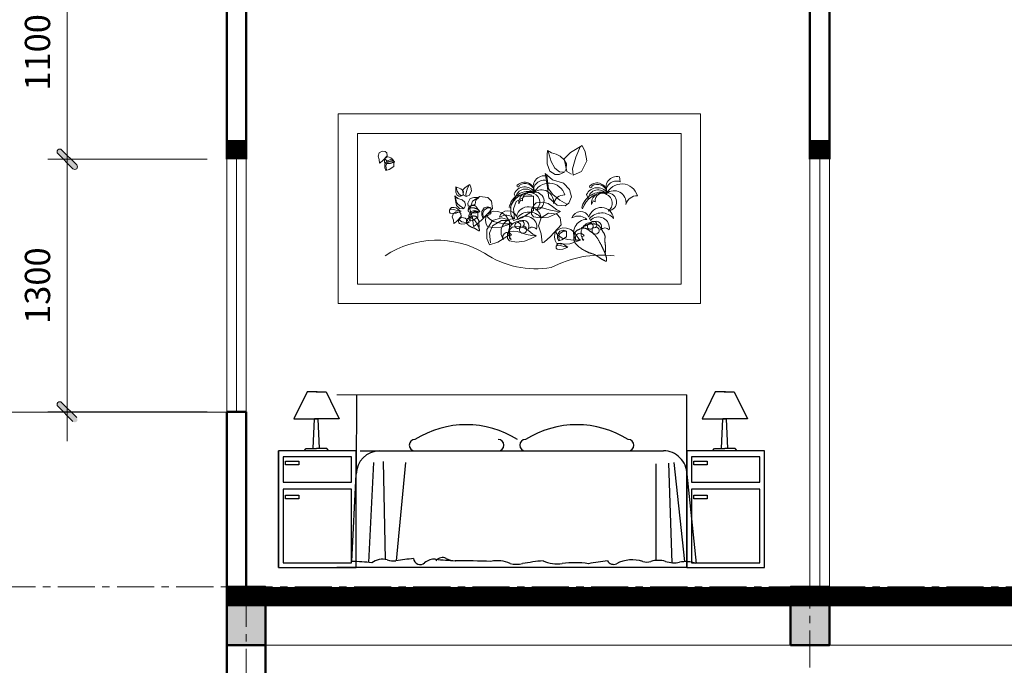
# Model space of a CAD drawing. Units: millimetres. Extents: x 17294 to 160392, y -29942 to 106519.
# Drawn here: x 52256 to 57321, y 68806 to 72127 of the extents above; entities that cross this region are included whole.
import ezdxf

# ---------------------------------------------------------------- set-up
doc = ezdxf.new("R2010")
doc.units = ezdxf.units.MM
doc.header["$MEASUREMENT"] = 0
doc.header["$PDMODE"] = 3
doc.linetypes.add('CENTERX2', pattern=[101.6, 63.5, -12.7, 12.7, -12.7])
doc.layers.get('DEFPOINTS').update_dxf_attribs({"lineweight": 9})
for name, color, linetype, lineweight in [('2', 55, 'Continuous', 20), ('kt', 147, 'Continuous', 13), ('net 0.2', 7, 'Continuous', 20), ('netmanh', 9, 'Continuous', 5), ('TRUC', 145, 'CENTERX2', 9), ('vatdung', 9, 'Continuous', 13), ('WALL', 1, 'Continuous', 50)]:
    doc.layers.add(name, color=color, linetype=linetype, lineweight=lineweight)
doc.layers.add('DUNG CU', color=127, linetype='Continuous')
doc.styles.add('VNI-HELVE-CONDENSE', font='txt')
doc.dimstyles.new('KT1-100', dxfattribs={"dimtxt": 130, "dimasz": 100, "dimexe": 100, "dimexo": 100, "dimgap": 70, "dimtad": 1, "dimdec": 0, "dimzin": 0, "dimdsep": 46, "dimtxsty": 'VNI-HELVE-CONDENSE', "dimblk": 'DIM', "dimcen": 100, "dimclrd": 256, "dimclre": 256, "dimclrt": 4, "dimadec": 0, "dimazin": 0, "dimtfac": 1, "dimtdec": 0, "dimtix": 1, "dimtmove": 2, "dimatfit": 3, "dimldrblk": 'DOT', "dimfxl": 0, "dimtzin": 0, "dimlwd": -1, "dimlwe": -1, "dimarcsym": 0})

# ---------------------------------------------------------------- blocks, each defined once
blk = doc.blocks.new('A$C54D85522')
at = {"layer": 'vatdung'}
for p, q in [((49551, 60276), (48802, 65334)), ((16779, 42854), (15094, 46975)), ((20150, 36671), (21836, 40418)), ((21836, 40418), (23896, 39669)), ((0, 23076), (2472, 24175)), ((19040, 20512), (18216, 22344))]:
    blk.add_line(p, q, dxfattribs=at)
for centre, radius, start, end in [((46289, 54134), 11479, 77.353277, 207.896068), ((45750, 50271), 10703, 69.197029, 196.260328), ((26109, 42105), 12044, 33.565952, 156.146547), ((26900, 41796), 10176, 32.574516, 174.031747), ((19275, 55151), 1150, 134.800154, 22.571481), ((25773, 48608), 10372, 0.861137, 134.800154), ((26322, 47736), 9876, 5.969404, 127.298138), ((51168, 41122), 16855, 16.120436, 158.592485), ((43303, 38642), 12398, 352.24695, 129.151863), ((30428, 28751), 20813, 74.059177, 168.431374), ((33812, 25098), 23966, 86.872705, 162.354798), ((30418, 38207), 10382, 60.850856, 188.504283), ((31460, 40769), 7644, 58.316287, 188.275725), ((31577, 38092), 9975, 306.896298, 66.996777), ((36582, 39418), 9356, 276.040137, 92.68014), ((67021, 33991), 11816, 88.358881, 165.401723), ((30037, 20815), 12905, 7.212212, 166.586178), ((8873, 20309), 9295, 22.12195, 162.676719), ((15360, 7872), 13648, 90.692346, 215.224001), ((6678, 12519), 12392, 46.57911, 109.84273), ((30566, 12179), 15995, 39.883569, 140.542593), ((27203, 12649), 11334, 349.697913, 136.073405), ((20462, 7448), 11075, 98.334166, 222.263607), ((18914, 14390), 3012, 87.602187, 69.769831), ((18999, 17435), 981, 347.063231, 98.334166), ((22198, 16028), 3443, 260.047898, 156.535571), ((24328, 10130), 3703, 137.392806, 86.841312), ((24819, 13916), 5648, 325.612755, 124.36563), ((33870, 6658), 5986, 41.480629, 137.179076), ((8204, 2475), 4698, 25.365287, 211.784614), ((12658, 2231), 2265, 95.280328, 260.046786)]:
    blk.add_arc(centre, radius, start, end, dxfattribs=at)
blk = doc.blocks.new('A$C0AD76C7F')
at = {"layer": 'netmanh'}
for points in [[(0, 975), (1864.2, 975), (1864.2, 0), (0, 0)], [(100, 875), (1764.2, 875), (1764.2, 100), (100, 100)], [(242.1, 781.7), (225.4, 783.6), (210.5, 774.3), (205, 757.6), (210.5, 740.9), (212.4, 722.3), (216.1, 724.1), (229.1, 735.3), (251.4, 759.4), (249.6, 774.3)], [(1186.1, 516), (1200, 548.5), (1190.7, 585.7), (1158.2, 618.2), (1102.4, 636.8), (1065.3, 669.3), (1074.6, 608.9), (1083.9, 543.9), (1125.7, 506.7), (1167.5, 502.1)], [(649, 492.6), (654.5, 505.6), (650.8, 520.5), (637.8, 533.5), (615.5, 540.9), (600.6, 553.9), (604.3, 529.8), (608.1, 503.8), (624.8, 488.9), (641.5, 487)], [(669.4, 500.1), (667.5, 516.8), (678.7, 540.9), (697.3, 544.7), (723.3, 544.7), (708.4, 531.6), (704.7, 511.2), (693.6, 503.8)], [(769.8, 545.2), (728, 549.9), (690.8, 526.6), (676.9, 484.8), (690.8, 443), (695.5, 396.6), (704.8, 401.2), (737.3, 429.1), (793.1, 489.5), (788.4, 526.6)], [(624.1, 470.2), (607.4, 472.1), (592.5, 462.8), (586.9, 446), (592.5, 429.3), (594.3, 410.7), (598.1, 412.6), (611.1, 423.7), (633.4, 447.9), (631.5, 462.8)], [(1123.9, 460), (1082.1, 464.6), (1044.9, 441.4), (1031, 399.6), (1044.9, 357.8), (1049.6, 311.3), (1058.9, 316), (1091.4, 343.8), (1147.2, 404.2), (1142.5, 441.4)]]:
    blk.add_lwpolyline(points, close=True, dxfattribs=at)
for points in [[(1200, 664.7), (1176.8, 678.6), (1162.9, 743.6), (1195.4, 776.2), (1255.8, 813.3), (1269.8, 780.8), (1279.1, 734.3), (1251.2, 678.6), (1209.3, 660), (1204.7, 692.5), (1223.3, 752.9), (1246.5, 808.7)], [(1165.5, 679.1), (1172.4, 692.9), (1175.2, 719.2), (1162.7, 739.9), (1141.9, 757.9), (1121.2, 767.6), (1097.6, 775.9), (1076.9, 787), (1075.5, 764.9), (1075.5, 717.8), (1089.3, 680.4), (1115.6, 663.8), (1136.4, 663.8), (1164.1, 674.9), (1137.8, 677.7), (1114.2, 697), (1094.9, 730.3), (1085.2, 764.9), (1079.6, 785.6)], [(242.6, 747.7), (247.1, 751), (254.3, 753.8), (262.6, 752.7), (271.4, 749.9), (279.7, 743.2), (283.1, 737.7), (287.5, 731.1), (291.4, 728.3), (283.1, 725.5), (269.2, 720.5), (252, 720), (241.5, 722.2), (238.8, 727.2), (237.6, 734.4), (238.2, 741), (240.4, 747.7), (241.5, 742.1), (246.5, 737.2), (253.7, 732.2), (264.8, 729.4), (277.5, 727.7), (290.3, 727.7)], [(283.1, 736.6), (270.1, 740.3), (251.5, 734.7), (240.3, 716.1), (240.3, 697.5), (245.9, 684.5), (262.6, 690.1), (286.8, 705), (286.8, 718), (286.8, 734.7), (270.1, 734.7), (251.5, 723.5), (245.9, 708.7), (247.7, 688.2)], [(1065.3, 669.3), (1075.5, 643.1), (1082.4, 590.5), (1104.6, 561.4), (1140.5, 531), (1176.5, 510.2)], [(654.5, 552.1), (645.2, 557.7), (639.7, 583.7), (652.7, 596.7), (676.8, 611.5), (682.4, 598.5), (686.1, 580), (675, 557.7), (658.3, 550.2), (656.4, 563.2), (663.8, 587.4), (673.1, 609.7)], [(640.7, 557.8), (643.5, 563.4), (644.6, 573.9), (639.6, 582.2), (631.3, 589.4), (623, 593.3), (613.6, 596.6), (605.3, 601), (604.7, 592.2), (604.7, 573.3), (610.2, 558.4), (620.8, 551.8), (629.1, 551.8), (640.2, 556.2), (629.6, 557.3), (620.2, 565), (612.5, 578.3), (608.6, 592.2), (606.4, 600.5)], [(995.3, 556.9), (962.8, 566.2), (916.3, 552.2), (888.4, 505.8), (888.4, 459.3), (902.4, 426.8), (944.2, 440.8), (1004.6, 477.9), (1004.6, 510.4), (1004.6, 552.2), (962.8, 552.2), (916.3, 524.4), (902.4, 487.2), (907, 436.1)], [(600.6, 553.9), (604.7, 543.4), (607.5, 522.4), (616.3, 510.8), (630.7, 498.6), (645.1, 490.3)], [(999.5, 494.6), (1007.8, 507.1), (1018.9, 518.2), (1034.1, 519.5), (1053.5, 520.9), (1079.8, 514), (1103.3, 498.8), (1124.1, 482.2), (1143.5, 472.5), (1113, 457.3), (1081.2, 444.8), (1039.7, 440.7), (1005, 446.2), (994, 458.7), (994, 485), (1005, 493.3), (1027.2, 496), (1043.8, 494.6), (1061.8, 489.1), (1092.3, 479.4), (1120, 475.3), (1143.5, 472.5)], [(574.3, 484.1), (577.6, 489.1), (582.1, 493.5), (588.2, 494), (595.9, 494.6), (606.4, 491.8), (615.9, 485.7), (624.2, 479.1), (631.9, 475.2), (619.7, 469.1), (607, 464.1), (590.4, 462.5), (576.5, 464.7), (572.1, 469.7), (572.1, 480.2), (576.5, 483.5), (585.4, 484.6), (592, 484.1), (599.2, 481.9), (611.4, 478), (622.5, 476.3), (631.9, 475.2)], [(669.3, 487.7), (669.9, 489.3), (670.5, 490.6), (671.1, 491.8), (671.6, 492.8), (672.2, 493.7), (672.7, 494.6), (673.3, 495.3), (673.9, 496.1), (674.5, 496.8), (675.2, 497.5), (675.8, 498.1), (676.5, 498.8), (677.1, 499.4), (677.8, 499.9), (678.4, 500.4), (679.1, 500.9), (679.7, 501.2), (680.3, 501.5), (680.8, 501.8), (681.4, 502.1), (682, 502.3), (682.6, 502.5), (683.1, 502.7), (683.8, 502.9), (684.4, 503.2), (685.1, 503.5), (685.8, 503.7), (686.5, 504), (687.2, 504.3), (688, 504.6), (688.7, 504.8), (689.5, 505), (690.3, 505.2), (691.1, 505.3), (691.8, 505.4), (692.6, 505.5), (693.4, 505.5), (694.2, 505.5), (694.9, 505.4), (695.7, 505.3), (696.4, 505.2), (697.1, 505), (697.8, 504.8), (698.6, 504.6), (699.3, 504.4), (700, 504.2), (700.7, 503.9), (701.5, 503.6), (702.3, 503.3), (703, 503.1), (703.8, 502.8), (704.6, 502.4), (705.4, 502.1), (706.1, 501.7), (706.9, 501.3), (707.6, 500.8), (708.2, 500.3), (708.9, 499.8), (709.5, 499.2), (710.1, 498.5), (710.6, 497.8), (711.2, 497.1), (711.7, 496.2), (712.3, 495.4), (712.8, 494.5), (713.3, 493.5), (713.9, 492.5), (714.4, 491.6), (714.9, 490.6), (715.4, 489.8), (715.9, 489), (716.4, 488.3), (716.8, 487.7), (717.3, 487.2), (717.7, 486.8), (718.2, 486.5), (718.6, 486.1), (719, 485.8), (719.4, 485.5), (719.8, 485.2), (720.2, 484.7), (720.6, 484.3), (721, 483.8), (721.4, 483.2), (721.8, 482.6), (722.2, 481.9), (722.6, 481.2), (722.9, 480.5), (723.3, 479.7), (723.6, 478.9), (724, 478.1), (724.3, 477.4), (724.7, 476.6), (725.1, 475.9), (725.5, 475.2), (726, 474.6), (726.5, 474.1), (727.1, 473.6), (727.6, 473.2), (728.1, 472.9), (728.5, 472.6), (728.8, 472.4), (729, 472.2), (729.1, 472), (728.9, 471.9), (728.6, 471.8), (728.2, 471.7), (727.7, 471.6), (727, 471.6), (726.4, 471.5), (725.7, 471.3), (725, 471.2), (724.3, 471.1), (723.7, 470.9), (723.1, 470.7), (722.4, 470.4), (721.8, 470.2), (721.2, 470), (720.5, 469.8), (719.8, 469.5), (719.1, 469.3), (718.4, 469.1), (717.6, 468.9), (716.8, 468.8), (716, 468.6), (715.1, 468.4), (714.3, 468.2), (713.5, 468.1), (712.6, 467.9), (711.8, 467.7), (710.9, 467.6), (710.1, 467.4), (709.2, 467.3), (708.4, 467.2), (707.5, 467.1), (706.6, 467), (705.7, 466.9), (704.8, 466.9), (703.9, 466.9), (703, 466.8), (702, 466.8), (701.1, 466.8), (700.1, 466.8), (699.1, 466.8), (698, 466.8), (697, 466.7), (695.9, 466.7), (694.8, 466.7), (693.7, 466.6), (692.6, 466.6), (691.4, 466.6), (690.3, 466.6), (689.1, 466.7), (687.9, 466.7), (686.8, 466.8), (685.6, 466.9), (684.5, 467), (683.4, 467.2), (682.4, 467.3), (681.4, 467.5), (680.5, 467.7), (679.7, 467.9), (678.8, 468.2), (678.1, 468.4), (677.3, 468.8), (676.6, 469.1), (675.9, 469.5), (675.2, 470), (674.6, 470.5), (673.9, 471), (673.2, 471.6), (672.6, 472.2), (672, 472.8), (671.4, 473.4), (670.9, 474), (670.5, 474.6), (670.1, 475.1), (669.7, 475.6), (669.4, 476.1), (669.2, 476.6), (669.1, 477.1), (668.9, 477.7), (668.9, 478.3), (668.9, 478.9), (668.9, 479.6), (669, 480.4), (669.2, 481.3), (669.4, 482.2), (669.7, 483.1), (670, 484), (670.4, 484.8), (670.9, 485.7), (671.5, 486.5), (672.1, 487.2), (672.8, 487.9), (673.6, 488.6), (674.4, 489.1), (675.3, 489.7), (676.2, 490.1), (677.2, 490.5), (678.2, 490.8), (679.2, 491.1), (680.3, 491.3), (681.3, 491.4), (682.4, 491.6), (683.5, 491.7), (684.6, 491.8), (685.6, 491.8), (686.6, 491.9), (687.7, 492), (688.7, 492.1), (689.6, 492.2), (690.6, 492.3), (691.5, 492.4), (692.4, 492.4), (693.3, 492.4), (694.1, 492.4), (695, 492.4), (695.8, 492.3), (696.6, 492.2), (697.4, 492.1), (698.3, 491.9), (699.1, 491.7), (700, 491.4), (701, 491.2), (702, 490.9), (703, 490.6), (704, 490.2), (705, 489.9), (706, 489.5), (706.9, 489.2), (707.8, 488.8), (708.7, 488.5), (709.5, 488.2), (710.3, 487.9), (711.1, 487.7), (711.8, 487.4), (712.4, 487.1), (713.1, 486.8), (713.7, 486.5), (714.3, 486.2), (714.8, 485.9), (715.4, 485.6), (715.9, 485.2), (716.5, 484.8), (717, 484.3), (717.5, 483.8), (718.1, 483.2), (718.7, 482.5), (719.3, 481.8), (720.1, 481), (721.1, 480.1), (722.5, 479.2), (724.2, 478.3), (726.3, 477.3), (728.9, 476.3)], [(714.3, 474.9), (701.3, 478.6), (682.7, 473), (671.5, 454.4), (671.5, 435.8), (677.1, 422.8), (693.8, 428.4), (718, 443.3), (718, 456.3), (718, 473), (701.3, 473), (682.7, 461.9), (677.1, 447), (679, 426.6)], [(781.7, 493.2), (768.7, 496.9), (750.1, 491.4), (739, 472.8), (739, 454.2), (744.6, 441.2), (761.3, 446.8), (785.5, 461.6), (785.5, 474.6), (785.5, 491.4), (768.7, 491.4), (750.1, 480.2), (744.6, 465.4), (746.4, 444.9)], [(771.1, 460), (782.1, 468.3), (800.1, 475.3), (820.9, 472.5), (843, 465.6), (863.8, 449), (872.1, 435.1), (883.2, 418.5), (892.9, 411.6), (872.1, 404.7), (837.5, 392.2), (794.6, 390.8), (768.3, 396.4), (761.4, 408.8), (758.6, 426.8), (760, 443.4), (765.5, 460), (768.3, 446.2), (780.7, 433.7), (798.7, 421.3), (826.4, 414.4), (858.3, 410.2), (890.1, 410.2)], [(624.6, 436.1), (629, 439.5), (636.2, 442.2), (644.5, 441.1), (653.4, 438.3), (661.7, 431.7), (665, 426.2), (669.4, 419.5), (673.3, 416.8), (665, 414), (651.2, 409), (634, 408.5), (623.5, 410.7), (620.7, 415.7), (619.6, 422.8), (620.1, 429.5), (622.4, 436.1), (623.5, 430.6), (628.5, 425.6), (635.7, 420.6), (646.7, 417.9), (659.5, 416.2), (672.2, 416.2)], [(674.4, 442.1), (677, 443.3), (679.1, 444.3), (680.8, 445.1), (682.2, 445.7), (683.4, 446.3), (684.3, 446.7), (685.1, 447.1), (685.8, 447.4), (686.4, 447.7), (687.1, 448), (687.7, 448.3), (688.3, 448.5), (688.9, 448.8), (689.5, 449), (690.2, 449.2), (690.9, 449.4), (691.7, 449.6), (692.5, 449.7), (693.3, 449.8), (694.1, 450), (694.9, 450.1), (695.7, 450.1), (696.5, 450.2), (697.2, 450.2), (697.9, 450.2), (698.6, 450.2), (699.2, 450.2), (699.8, 450.1), (700.4, 450), (700.9, 450), (701.4, 449.9), (702, 449.8), (702.5, 449.7), (703, 449.7), (703.6, 449.6), (704.1, 449.5), (704.6, 449.4), (705.2, 449.2), (705.8, 449), (706.3, 448.9), (706.9, 448.6), (707.5, 448.4), (708.1, 448.1), (708.7, 447.8), (709.3, 447.4), (709.9, 447.1), (710.5, 446.7), (711, 446.3), (711.5, 445.9), (712, 445.4), (712.4, 445), (712.8, 444.5), (713.3, 444), (713.6, 443.5), (714, 442.9), (714.4, 442.3), (714.8, 441.6), (715.2, 440.9), (715.5, 440.2), (715.9, 439.5), (716.3, 438.8), (716.7, 438.1), (717.1, 437.4), (717.4, 436.8), (717.8, 436.1), (718.2, 435.6), (718.6, 435), (719, 434.5), (719.3, 433.9), (719.7, 433.3), (720.1, 432.8), (720.5, 432.1), (720.9, 431.5), (721.2, 430.8), (721.6, 430.1), (721.9, 429.4), (722.3, 428.7), (722.6, 428), (722.8, 427.3), (723.1, 426.6), (723.3, 426), (723.4, 425.5), (723.5, 424.9), (723.6, 424.4), (723.7, 423.8), (723.7, 423.3), (723.7, 422.7), (723.7, 422.2), (723.6, 421.6), (723.5, 420.9), (723.4, 420.2), (723.4, 419.5), (723.3, 418.8), (723.2, 418), (723.2, 417.2), (723.2, 416.3), (723.2, 415.4), (723.3, 414.5), (723.4, 413.5), (723.5, 412.5), (723.6, 411.5), (723.7, 410.6), (723.8, 409.6), (724, 408.7), (724.1, 407.8), (724.1, 406.9), (724.2, 406), (724.3, 405.2), (724.3, 404.4), (724.4, 403.6), (724.4, 402.8), (724.5, 402), (724.5, 401.2), (724.6, 400.4), (724.6, 399.6), (724.6, 398.8), (724.7, 398.1), (724.7, 397.3), (724.6, 396.5), (724.6, 395.8), (724.5, 395), (724.5, 394.3), (724.4, 393.5), (724.3, 392.8), (724.2, 392.1), (724.1, 391.4), (724.1, 390.8), (724, 390.1), (724, 389.4), (724.1, 388.8), (724.1, 388.2), (724.2, 387.6), (724.3, 387), (724.5, 386.4), (724.6, 385.8), (724.8, 385.3), (725, 384.7), (725.2, 384.1), (725.4, 383.6), (725.6, 383), (725.8, 382.5), (726, 381.9), (726.1, 381.3), (726.3, 380.7), (726.4, 380.1), (726.4, 379.5), (726.5, 378.9), (726.5, 378.3), (726.5, 377.7), (726.6, 377.1), (726.6, 376.5), (726.6, 375.9), (726.6, 375.4), (726.6, 374.9), (726.6, 374.4), (726.6, 374), (726.5, 373.6), (726.4, 373.4), (726.2, 373.2), (726, 373), (725.7, 373), (725.2, 373.1), (724.8, 373.3), (724.2, 373.5), (723.6, 373.7), (723, 374.1), (722.4, 374.4), (721.7, 374.7), (721.1, 375.1), (720.4, 375.4), (719.8, 375.8), (719.1, 376.1), (718.5, 376.5), (717.8, 376.9), (717.1, 377.2), (716.5, 377.6), (715.8, 378.1), (715.1, 378.5), (714.4, 379), (713.6, 379.4), (712.9, 379.9), (712.1, 380.4), (711.3, 381), (710.5, 381.6), (709.6, 382.1), (708.8, 382.7), (707.9, 383.4), (707, 384), (706, 384.6), (705.1, 385.1), (704.2, 385.7), (703.3, 386.2), (702.5, 386.6), (701.6, 387.1), (700.8, 387.4), (700, 387.8), (699.1, 388.1), (698.3, 388.4), (697.5, 388.6), (696.7, 388.9), (695.8, 389.1), (694.9, 389.4), (694, 389.6), (693.1, 389.9), (692.2, 390.2), (691.3, 390.5), (690.4, 390.8), (689.5, 391.2), (688.6, 391.6), (687.7, 392), (686.8, 392.5), (685.9, 392.9), (684.9, 393.5), (684, 394), (683, 394.5), (682.1, 395), (681.1, 395.5), (680.1, 396), (679.1, 396.5), (678.1, 397), (677.2, 397.6), (676.2, 398.1), (675.3, 398.6), (674.5, 399.2), (673.6, 399.8), (672.9, 400.4), (672.1, 401), (671.4, 401.7), (670.7, 402.3), (670, 403), (669.3, 403.6), (668.6, 404.3), (667.9, 404.9), (667.2, 405.5), (666.5, 406.2), (665.7, 406.8), (665, 407.5), (664.3, 408.3), (663.6, 409), (663, 409.8), (662.3, 410.7), (661.8, 411.6), (661.2, 412.6), (660.8, 413.5), (660.3, 414.6), (660, 415.6), (659.7, 416.6), (659.5, 417.7), (659.3, 418.8), (659.3, 419.8), (659.3, 420.8), (659.3, 421.9), (659.4, 422.9), (659.5, 423.8), (659.7, 424.8), (659.8, 425.7), (660, 426.5), (660.2, 427.4), (660.3, 428.1), (660.5, 428.9), (660.7, 429.6), (661, 430.3), (661.2, 431), (661.6, 431.7), (661.9, 432.3), (662.3, 432.9), (662.8, 433.5), (663.3, 434.1), (663.8, 434.6), (664.3, 435.1), (664.8, 435.6), (665.4, 436.1), (665.9, 436.4), (666.4, 436.8), (667, 437.1), (667.6, 437.5), (668.2, 437.8), (668.8, 438.1), (669.4, 438.4), (670.2, 438.7), (670.9, 439.1), (671.7, 439.5), (672.5, 439.8), (673.3, 440.2), (674.2, 440.5), (675, 440.8), (675.8, 441.1), (676.5, 441.3), (677.2, 441.5), (677.9, 441.6), (678.5, 441.6), (679.1, 441.6), (679.7, 441.5), (680.3, 441.5), (680.9, 441.4), (681.5, 441.3), (682.2, 441.2), (682.8, 441), (683.5, 440.9), (684.2, 440.7), (684.8, 440.5), (685.5, 440.2), (686.2, 439.9), (686.9, 439.5), (687.6, 439.1), (688.3, 438.6), (688.9, 438), (689.6, 437.5), (690.2, 436.9), (690.9, 436.3), (691.5, 435.8), (692.2, 435.3), (692.8, 434.8), (693.5, 434.3), (694.1, 433.9), (694.8, 433.4), (695.5, 433), (696.1, 432.5), (696.9, 432.1), (697.6, 431.5), (698.3, 431), (699.1, 430.3), (699.9, 429.7), (700.7, 429), (701.5, 428.2), (702.3, 427.5), (703, 426.6), (703.8, 425.8), (704.5, 424.9), (705.2, 424), (705.9, 423), (706.5, 422.1), (707.2, 421.1), (707.9, 420), (708.5, 419), (709.2, 417.9), (709.9, 416.9), (710.5, 415.8), (711.2, 414.7), (711.8, 413.6), (712.5, 412.6), (713.1, 411.5), (713.7, 410.5), (714.2, 409.5), (714.8, 408.6), (715.2, 407.7), (715.7, 406.8), (716.1, 405.9), (716.5, 405.1), (716.9, 404.4), (717.2, 403.6), (717.6, 402.9), (717.9, 402.1), (718.3, 401.4), (718.6, 400.7), (718.9, 400.1), (719.2, 399.4), (719.5, 398.8), (719.8, 398.1), (720.1, 397.5), (720.4, 396.9), (720.6, 396.4), (720.9, 395.8), (721.2, 395.2), (721.4, 394.7), (721.7, 394.1), (722, 393.6), (722.2, 393), (722.5, 392.5), (722.8, 391.9), (723, 391.3), (723.3, 390.6), (723.6, 390), (724, 389.3), (724.3, 388.6), (724.7, 387.8)], [(872.1, 432.3), (839.6, 441.5), (793.1, 427.6), (765.2, 381.2), (765.2, 334.7), (779.2, 302.2), (821, 316.1), (881.4, 353.3), (881.4, 385.8), (881.4, 427.6), (839.6, 427.6), (793.1, 399.7), (779.2, 362.6), (783.8, 311.5)], [(1249.8, 389.6), (1256.2, 392.6), (1261.5, 395.1), (1265.8, 397.1), (1269.3, 398.8), (1272.2, 400.1), (1274.5, 401.2), (1276.4, 402.1), (1278.2, 403), (1279.8, 403.7), (1281.4, 404.4), (1282.9, 405.1), (1284.4, 405.8), (1286, 406.4), (1287.6, 406.9), (1289.2, 407.4), (1291, 407.9), (1292.9, 408.3), (1294.8, 408.7), (1296.9, 409.1), (1298.9, 409.3), (1301, 409.6), (1303, 409.8), (1305, 409.9), (1306.8, 410), (1308.6, 410), (1310.2, 409.9), (1311.8, 409.8), (1313.2, 409.7), (1314.6, 409.6), (1316, 409.4), (1317.3, 409.2), (1318.6, 409), (1320, 408.8), (1321.3, 408.6), (1322.6, 408.4), (1323.9, 408.1), (1325.3, 407.8), (1326.7, 407.5), (1328.1, 407.1), (1329.5, 406.6), (1331, 406), (1332.5, 405.4), (1334.1, 404.6), (1335.6, 403.9), (1337, 403), (1338.5, 402.1), (1339.9, 401.2), (1341.2, 400.2), (1342.5, 399.1), (1343.7, 398.1), (1344.8, 396.9), (1345.8, 395.7), (1346.8, 394.4), (1347.8, 393.1), (1348.8, 391.7), (1349.7, 390.1), (1350.7, 388.5), (1351.6, 386.8), (1352.6, 385), (1353.5, 383.2), (1354.5, 381.5), (1355.4, 379.7), (1356.4, 378), (1357.3, 376.4), (1358.3, 374.8), (1359.2, 373.4), (1360.2, 372), (1361.1, 370.6), (1362.1, 369.2), (1363, 367.8), (1364, 366.3), (1364.9, 364.8), (1365.9, 363.2), (1366.8, 361.5), (1367.7, 359.7), (1368.6, 357.9), (1369.4, 356.1), (1370.1, 354.4), (1370.8, 352.7), (1371.4, 351.1), (1371.9, 349.5), (1372.3, 348.1), (1372.6, 346.7), (1372.8, 345.4), (1372.9, 344), (1373, 342.7), (1373, 341.3), (1372.9, 339.9), (1372.7, 338.3), (1372.5, 336.7), (1372.3, 335.1), (1372.1, 333.3), (1371.9, 331.4), (1371.8, 329.4), (1371.7, 327.4), (1371.6, 325.2), (1371.7, 322.9), (1371.9, 320.6), (1372.1, 318.2), (1372.4, 315.7), (1372.7, 313.3), (1373, 310.9), (1373.3, 308.5), (1373.6, 306.1), (1373.8, 303.8), (1374.1, 301.7), (1374.3, 299.5), (1374.4, 297.4), (1374.6, 295.4), (1374.7, 293.4), (1374.8, 291.4), (1374.9, 289.4), (1375.1, 287.5), (1375.2, 285.5), (1375.3, 283.5), (1375.3, 281.6), (1375.4, 279.6), (1375.4, 277.7), (1375.3, 275.8), (1375.2, 273.9), (1375.1, 272), (1374.9, 270.1), (1374.7, 268.3), (1374.4, 266.5), (1374.2, 264.8), (1374, 263), (1373.9, 261.3), (1373.8, 259.7), (1373.8, 258), (1373.9, 256.5), (1374, 254.9), (1374.2, 253.4), (1374.5, 251.9), (1374.9, 250.4), (1375.3, 249), (1375.7, 247.6), (1376.2, 246.2), (1376.7, 244.8), (1377.2, 243.4), (1377.7, 242), (1378.2, 240.6), (1378.6, 239.2), (1379, 237.8), (1379.4, 236.3), (1379.6, 234.8), (1379.8, 233.3), (1379.9, 231.7), (1380, 230.2), (1380.1, 228.7), (1380.1, 227.2), (1380.1, 225.7), (1380.2, 224.3), (1380.2, 222.9), (1380.3, 221.6), (1380.3, 220.4), (1380.2, 219.4), (1380.1, 218.5), (1379.8, 217.8), (1379.3, 217.3), (1378.7, 217.1), (1377.8, 217), (1376.8, 217.2), (1375.6, 217.6), (1374.2, 218.2), (1372.8, 218.8), (1371.3, 219.6), (1369.7, 220.4), (1368, 221.3), (1366.4, 222.1), (1364.8, 223), (1363.2, 223.9), (1361.5, 224.7), (1359.9, 225.7), (1358.2, 226.6), (1356.5, 227.6), (1354.9, 228.6), (1353.1, 229.6), (1351.4, 230.7), (1349.6, 231.8), (1347.8, 233), (1345.9, 234.3), (1344, 235.6), (1342, 236.9), (1340, 238.3), (1337.8, 239.8), (1335.6, 241.3), (1333.4, 242.9), (1331.1, 244.4), (1328.8, 245.9), (1326.5, 247.3), (1324.3, 248.7), (1322.1, 249.9), (1319.9, 251.1), (1317.8, 252.1), (1315.7, 253), (1313.6, 253.9), (1311.6, 254.6), (1309.5, 255.4), (1307.4, 256), (1305.3, 256.7), (1303.2, 257.3), (1301, 257.9), (1298.8, 258.5), (1296.6, 259.2), (1294.3, 259.9), (1292.1, 260.6), (1289.8, 261.4), (1287.5, 262.3), (1285.2, 263.3), (1283, 264.4), (1280.7, 265.6), (1278.4, 266.8), (1276, 268.1), (1273.7, 269.4), (1271.3, 270.7), (1268.9, 272), (1266.4, 273.3), (1264, 274.5), (1261.5, 275.8), (1259, 277.1), (1256.6, 278.4), (1254.3, 279.7), (1252, 281.1), (1249.9, 282.5), (1247.8, 284), (1245.9, 285.5), (1244, 287), (1242.2, 288.6), (1240.5, 290.2), (1238.7, 291.9), (1237, 293.5), (1235.3, 295.1), (1233.5, 296.7), (1231.7, 298.3), (1229.8, 299.9), (1228, 301.6), (1226.2, 303.3), (1224.5, 305.1), (1222.8, 307), (1221.1, 309), (1219.6, 311.2), (1218.1, 313.4), (1216.8, 315.8), (1215.6, 318.3), (1214.5, 320.9), (1213.7, 323.4), (1212.9, 326.1), (1212.4, 328.7), (1212.1, 331.3), (1211.9, 334), (1211.9, 336.5), (1212, 339.1), (1212.3, 341.6), (1212.6, 344), (1212.9, 346.4), (1213.3, 348.6), (1213.7, 350.8), (1214.1, 352.8), (1214.5, 354.8), (1215, 356.7), (1215.5, 358.5), (1216.1, 360.3), (1216.8, 362), (1217.6, 363.6), (1218.5, 365.2), (1219.6, 366.8), (1220.7, 368.3), (1221.9, 369.7), (1223.1, 371), (1224.4, 372.3), (1225.8, 373.5), (1227.1, 374.6), (1228.4, 375.6), (1229.8, 376.5), (1231.2, 377.3), (1232.6, 378.1), (1234.1, 378.9), (1235.7, 379.7), (1237.3, 380.5), (1239.1, 381.3), (1241, 382.2), (1243, 383.1), (1245, 384), (1247.1, 384.9), (1249.1, 385.8), (1251.2, 386.5), (1253.1, 387.2), (1255, 387.7), (1256.8, 388.1), (1258.4, 388.3), (1260, 388.4), (1261.5, 388.4), (1263, 388.3), (1264.5, 388.2), (1266, 387.9), (1267.5, 387.7), (1269.1, 387.4), (1270.7, 387), (1272.4, 386.6), (1274.1, 386.2), (1275.8, 385.6), (1277.6, 384.9), (1279.3, 384.1), (1281, 383.2), (1282.7, 382.1), (1284.3, 380.8), (1286, 379.5), (1287.6, 378.1), (1289.3, 376.7), (1290.9, 375.3), (1292.5, 373.9), (1294.1, 372.6), (1295.7, 371.4), (1297.3, 370.2), (1299, 369.1), (1300.6, 368), (1302.3, 366.9), (1304.1, 365.8), (1305.9, 364.6), (1307.7, 363.3), (1309.6, 361.9), (1311.5, 360.3), (1313.5, 358.7), (1315.4, 356.9), (1317.4, 355.1), (1319.3, 353.1), (1321.3, 351), (1323.1, 348.9), (1324.9, 346.7), (1326.7, 344.4), (1328.4, 342), (1330.1, 339.6), (1331.7, 337.1), (1333.4, 334.6), (1335, 332), (1336.7, 329.3), (1338.3, 326.6), (1340, 323.9), (1341.7, 321.2), (1343.3, 318.5), (1344.9, 315.8), (1346.5, 313.2), (1347.9, 310.7), (1349.3, 308.2), (1350.6, 305.8), (1351.8, 303.6), (1352.9, 301.4), (1354, 299.3), (1355, 297.3), (1355.9, 295.3), (1356.8, 293.4), (1357.7, 291.6), (1358.5, 289.8), (1359.4, 288), (1360.2, 286.3), (1361, 284.6), (1361.7, 283), (1362.5, 281.4), (1363.2, 279.8), (1363.9, 278.3), (1364.6, 276.8), (1365.3, 275.4), (1366, 274), (1366.6, 272.6), (1367.3, 271.2), (1367.9, 269.8), (1368.6, 268.4), (1369.3, 267), (1369.9, 265.6), (1370.6, 264.1), (1371.3, 262.6), (1372.1, 261.1), (1372.8, 259.4), (1373.6, 257.7), (1374.5, 255.9), (1375.4, 253.9)], [(876.3, 370), (884.6, 382.5), (895.7, 393.5), (910.9, 394.9), (930.3, 396.3), (956.6, 389.4), (980.2, 374.2), (1000.9, 357.5), (1020.3, 347.9), (989.8, 332.6), (958, 320.2), (916.5, 316), (881.8, 321.6), (870.8, 334), (870.8, 360.3), (881.8, 368.6), (904, 371.4), (920.6, 370), (938.6, 364.5), (969.1, 354.8), (996.8, 350.6), (1020.3, 347.9)], [(1125.1, 374.8), (1136.2, 383.1), (1154.2, 390), (1175, 387.2), (1197.1, 380.3), (1217.9, 363.7), (1226.2, 349.9), (1237.3, 333.3), (1247, 326.3), (1226.2, 319.4), (1191.6, 307), (1148.7, 305.6), (1122.4, 311.1), (1115.5, 323.6), (1112.7, 341.6), (1114.1, 358.2), (1119.6, 374.8), (1122.4, 360.9), (1134.8, 348.5), (1152.8, 336), (1180.5, 329.1), (1212.4, 325), (1244.2, 325)], [(1171.3, 373.9), (1158.3, 377.7), (1139.7, 372.1), (1128.6, 353.5), (1128.6, 334.9), (1134.2, 321.9), (1150.9, 327.5), (1175.1, 342.4), (1175.1, 355.4), (1175.1, 372.1), (1158.3, 372.1), (1139.7, 360.9), (1134.2, 346.1), (1136, 325.6)], [(1123.7, 299.2), (1127.1, 304.2), (1131.5, 308.6), (1137.6, 309.2), (1145.3, 309.7), (1155.9, 306.9), (1165.3, 300.8), (1173.6, 294.2), (1181.3, 290.3), (1169.1, 284.2), (1156.4, 279.3), (1139.8, 277.6), (1125.9, 279.8), (1121.5, 284.8), (1121.5, 295.3), (1125.9, 298.6), (1134.8, 299.7), (1141.5, 299.2), (1148.7, 297), (1160.8, 293.1), (1171.9, 291.4), (1181.3, 290.3)]]:
    blk.add_lwpolyline(points, dxfattribs=at)
for centre, radius, start, end in [((508, -156.6), 482.2, 59.4599, 123.5517), ((1017.3, 651.8), 473.7, 236.0826, 279.5871), ((1354.2, -299.7), 548.8, 83.1895, 118.0389)]:
    blk.add_arc(centre, radius, start, end, dxfattribs=at)
at = {"layer": 'netmanh', "xscale": 0.004999999999199645, "yscale": 0.004999999999199645, "zscale": 0.004999999999199645}
for p in [(829.2, 329.2), (1202.5, 325.2)]:
    blk.add_blockref('A$C54D85522', p, dxfattribs=at)
blk = doc.blocks.new('DIM')
at = {"layer": 'kt'}
h = blk.add_hatch(color=3, dxfattribs=at)
h.paths.add_polyline_path([(0.486, 0.292, 1), (0.292, 0.486), (-0.194, 0), (0.194, 0)])
h.paths.add_polyline_path([(0.194, 0), (-0.194, 0), (-0.486, -0.292, 1), (-0.292, -0.486)])
for p, q in [((-0.194, 0), (-1.5, 0)), ((0.194, 0), (1.5, 0))]:
    blk.add_line(p, q, dxfattribs=at)
at = {"layer": 'kt', "color": 3}
for p, q in [((-0.486, -0.292), (0.292, 0.486)), ((-0.292, -0.486), (0.486, 0.292)), ((-0.194, 0), (0.194, 0))]:
    blk.add_line(p, q, dxfattribs=at)
blk.add_arc((-0.389, -0.389), 0.138, 135, 315, dxfattribs=at)
blk = doc.blocks.new('*D168')
at = {"layer": 'DEFPOINTS', "color": 0, "transparency": 16777216}
for p in [(52500.8, 71409.3), (53321.1, 71409.3), (53321, 70109.3)]:
    blk.add_point(p, dxfattribs=at)
at = {"layer": 'kt', "transparency": 16777216}
for p, q in [((53221.1, 71409.3), (52400.8, 71409.3)), ((52500.8, 70209.3), (52500.8, 71309.3)), ((53221, 70109.3), (52400.8, 70109.3))]:
    blk.add_line(p, q, dxfattribs=at)
at = {"layer": 'kt', "transparency": 16777216, "xscale": 100, "yscale": 100, "zscale": 100}
for p, rotation in [((52500.8, 71409.3), 90), ((52500.8, 70109.3), 270)]:
    blk.add_blockref('DIM', p, dxfattribs=dict(at, rotation=rotation))
at = {"layer": 'kt', "color": 4, "transparency": 16777216, "insert": (52364.4, 70759.3), "char_height": 130, "attachment_point": 5, "rotation": 90, "style": 'VNI-HELVE-CONDENSE'}
blk.add_mtext('1300', dxfattribs=at)
blk = doc.blocks.new('_Dot')
at = {"color": 0, "linetype": 'ByBlock', "lineweight": -2}
blk.add_line((-0.5, 0), (-1, 0), dxfattribs=at)
at = {"color": 0, "linetype": 'ByBlock', "const_width": 0.5}
blk.add_lwpolyline([(-0.25, 0, 1), (0.25, 0, 1)], format="xyb", close=True, dxfattribs=at)
blk = doc.blocks.new('*D508')
at = {"layer": 'DEFPOINTS', "color": 0, "transparency": 16777216}
for p in [(52500.8, 72509.3), (53321, 72509.3), (53321, 71409.3)]:
    blk.add_point(p, dxfattribs=at)
at = {"layer": 'kt', "transparency": 16777216}
for p, q in [((53221, 72509.3), (52400.8, 72509.3)), ((52500.8, 71509.3), (52500.8, 72409.3)), ((53221, 71409.3), (52400.8, 71409.3))]:
    blk.add_line(p, q, dxfattribs=at)
at = {"layer": 'kt', "transparency": 16777216, "xscale": 100, "yscale": 100, "zscale": 100}
for p, rotation in [((52500.8, 72509.3), 90), ((52500.8, 71409.3), 270)]:
    blk.add_blockref('DIM', p, dxfattribs=dict(at, rotation=rotation))
at = {"layer": 'kt', "color": 4, "transparency": 16777216, "insert": (52364.4, 71959.3), "char_height": 130, "attachment_point": 5, "rotation": 90, "style": 'VNI-HELVE-CONDENSE'}
blk.add_mtext('1100', dxfattribs=at)

msp = doc.modelspace()

# ---------------------------------------------------------------- hatches: boundary and pattern name
at = {"layer": 'WALL', "ltscale": 10}
for points in [[(53321.011, 68909.349), (53521.011, 68909.349), (53521.011, 69209.349), (53321.011, 69209.349)], [(56221.011, 68909.349), (56421.011, 68909.349), (56421.011, 69209.349), (56221.011, 69209.349)]]:
    msp.add_hatch(color=256, dxfattribs=at).paths.add_polyline_path(points)

# ---------------------------------------------------------------- linework, layer by layer
at = {"layer": '2'}
for points in [[(53321.011, 68909.349), (56221.011, 68909.349)], [(56421.011, 68909.349), (58721.011, 68909.349)]]:
    msp.add_lwpolyline(points, dxfattribs=at)
at = {"layer": 'DUNG CU'}
for p, q in [((53734.232, 70213.182), (53666.163, 70074.514)), ((53785.951, 70213.176), (53734.232, 70213.182)), ((53780.508, 70213.176), (53832.226, 70213.17)), ((53832.226, 70213.17), (53900.263, 70074.487)), ((55834.232, 70213.286), (55766.164, 70074.619)), ((55885.951, 70213.28), (55834.232, 70213.286)), ((55880.508, 70213.281), (55932.226, 70213.275)), ((55932.226, 70213.275), (56000.263, 70074.591)), ((53987.808, 70197.861), (53987.707, 69789.29)), ((55687.708, 69789.336), (55687.755, 70197.652)), ((53666.163, 70074.514), (53775.048, 70074.501)), ((53766.435, 69921.056), (53773.099, 70074.502)), ((53773.099, 70074.502), (53791.378, 70074.499)), ((53791.378, 70074.499), (53773.099, 70074.502)), ((53798.21, 69921.052), (53791.378, 70074.499)), ((53900.263, 70074.487), (53791.378, 70074.499)), ((55766.164, 70074.619), (55875.048, 70074.606)), ((55866.435, 69921.161), (55873.099, 70074.606)), ((55873.099, 70074.606), (55891.378, 70074.604)), ((55891.378, 70074.604), (55873.099, 70074.606)), ((55898.21, 69921.157), (55891.378, 70074.604)), ((56000.263, 70074.591), (55891.378, 70074.604)), ((53587.642, 69909.312), (53587.573, 69309.279)), ((53587.652, 69309.225), (53587.623, 69909.355)), ((53987.623, 69909.374), (53587.642, 69909.312)), ((53587.707, 69789.232), (53587.721, 69909.312)), ((53719.279, 69909.368), (53729.922, 69921.06)), ((53729.922, 69921.06), (53783.125, 69921.054)), ((53836.328, 69921.048), (53783.125, 69921.054)), ((53846.968, 69909.353), (53836.328, 69921.048)), ((53987.652, 69309.244), (53987.623, 69909.374)), ((53987.652, 69309.244), (53987.623, 69909.374)), ((54007.708, 69909.283), (55567.695, 69909.357)), ((55687.642, 69909.417), (55687.573, 69309.384)), ((55687.652, 69309.33), (55687.623, 69909.46)), ((56087.623, 69909.479), (55687.642, 69909.417)), ((55819.28, 69909.472), (55829.922, 69921.165)), ((55829.922, 69921.165), (55883.125, 69921.159)), ((55936.328, 69921.153), (55883.125, 69921.159)), ((55946.968, 69909.457), (55936.328, 69921.153)), ((56087.652, 69309.349), (56087.623, 69909.479)), ((53611.64, 69879.128), (53611.625, 69747.649)), ((53963.622, 69879.187), (53611.64, 69879.128)), ((53623.212, 69837.078), (53623.214, 69856.214)), ((53623.214, 69856.214), (53692.175, 69856.206)), ((53692.175, 69856.206), (53692.172, 69837.07)), ((53963.697, 69747.62), (53963.622, 69879.187)), ((54075.777, 69848.964), (54049.833, 69335.061)), ((54125.886, 69854.847), (54135.474, 69350.614)), ((54240.84, 69848.945), (54192.514, 69344.317)), ((55620.51, 69848.773), (55676.014, 69339.451)), ((55711.64, 69879.232), (55711.625, 69747.754)), ((56063.622, 69879.292), (55711.64, 69879.232)), ((55723.212, 69837.183), (55723.214, 69856.318)), ((55723.214, 69856.318), (55792.175, 69856.31)), ((55792.175, 69856.31), (55792.172, 69837.175)), ((56063.697, 69747.725), (56063.622, 69879.292)), ((53692.172, 69837.07), (53623.212, 69837.078)), ((55529.137, 69842.895), (55529.079, 69345.478)), ((55593.982, 69845.833), (55610.133, 69334.155)), ((55792.172, 69837.175), (55723.212, 69837.183)), ((53611.625, 69747.649), (53963.697, 69747.62)), ((53965.328, 69340.472), (53987.707, 69789.29)), ((55687.708, 69789.336), (55735.129, 69329.873)), ((55711.625, 69747.754), (56063.697, 69747.725)), ((53611.621, 69712.142), (53611.577, 69333.278)), ((53963.603, 69712.202), (53611.621, 69712.142)), ((53963.649, 69333.248), (53963.603, 69712.202)), ((55711.621, 69712.246), (55711.577, 69333.382)), ((56063.603, 69712.306), (55711.621, 69712.246)), ((56063.649, 69333.353), (56063.603, 69712.306)), ((53623.192, 69662.944), (53623.194, 69682.08)), ((53692.152, 69662.936), (53623.192, 69662.944)), ((53623.194, 69682.08), (53692.154, 69682.072)), ((53692.154, 69682.072), (53692.152, 69662.936)), ((55723.192, 69663.049), (55723.194, 69682.185)), ((55792.152, 69663.041), (55723.192, 69663.049)), ((55723.194, 69682.185), (55792.154, 69682.177)), ((55792.154, 69682.177), (55792.152, 69663.041)), ((53987.652, 69309.244), (53987.655, 69339.842)), ((53587.573, 69309.279), (53987.652, 69309.244)), ((53587.655, 69339.286), (53587.652, 69309.225)), ((53587.652, 69309.286), (53987.652, 69309.244)), ((53611.577, 69333.278), (53963.649, 69333.248)), ((55687.652, 69309.33), (53887.652, 69309.244)), ((55687.573, 69309.384), (56087.652, 69309.349)), ((55687.655, 69339.391), (55687.652, 69309.33)), ((55711.577, 69333.382), (56063.649, 69333.353))]:
    msp.add_line(p, q, dxfattribs=at)
for centre, radius, start, end in [((54553.286, 69548.052), 495.784, 57.812279, 122.174417), ((55122.034, 69547.974), 495.784, 57.812279, 122.174417), ((54289.278, 69938.555), 29.143, 89.993348, 269.993348), ((54717.384, 69938.494), 29.143, 269.993348, 89.993348), ((54858.027, 69938.478), 29.143, 89.993348, 269.993348), ((55386.132, 69938.416), 29.143, 269.993348, 89.993348), ((54107.714, 69789.276), 120.007, 90.002723, 179.993348), ((55567.701, 69789.35), 120.007, 359.993348, 90.002723), ((53951.849, 68467.451), 873.126, 82.407006, 89.11546), ((54121.048, 69265.766), 86.066, 72.817338, 128.714184), ((54177.687, 69448.933), 105.658, 252.817338, 277.653165), ((54833.752, 64566.521), 4820.635, 96.568288, 97.653165), ((54316.136, 69357.964), 33.892, 184.145866, 312.280621), ((54388.532, 69278.347), 73.719, 84.538311, 132.280621), ((54623.374, 71734.485), 2393.62, 264.538311, 266.984156), ((54430.596, 69318.336), 42.038, 62.086258, 142.06444), ((54495.804, 69441.419), 97.251, 242.086258, 269.857822), ((54482.823, 64210.68), 5133.504, 87.793382, 89.857822), ((54713.958, 69199.678), 144.628, 63.452631, 103.384185), ((55074.083, 68084.693), 1265.677, 95.697825, 100.531198), ((55022.965, 69502.26), 174.831, 244.76322, 277.75012), ((55431.042, 68036.838), 1315.877, 96.568288, 100.891765), ((55310.636, 69358.966), 33.593, 206.307737, 296.848102), ((55407.648, 69167.316), 181.21, 72.655529, 116.848102), ((55482.433, 69406.769), 69.649, 252.655529, 287.331168), ((55540.905, 69219.395), 126.637, 72.655529, 107.331168), ((55621.907, 69478.752), 145.075, 252.655529, 281.31078), ((54810.696, 69501.496), 175.401, 259.455498, 280.531198), ((55114.414, 68830.32), 503.303, 82.236576, 97.75012), ((55681.027, 69183.172), 156.359, 69.756606, 101.31078)]:
    msp.add_arc(centre, radius, start, end, dxfattribs=at)
at = {"layer": 'kt'}
for p, q in [((53371.051, 71409.347), (53371.011, 70109.349)), ((56371.451, 71409.349), (56371.451, 69209.349)), ((53887.808, 70197.861), (55687.755, 70197.652)), ((53321.011, 70108.794), (51000.78, 70108.794))]:
    msp.add_line(p, q, dxfattribs=at)
at = {"layer": 'net 0.2', "ltscale": 10}
for p, q in [((53321.011, 71409.349), (53321.011, 70109.349)), ((53421.091, 71409.349), (53421.011, 70109.349)), ((56321.011, 71409.349), (56321.011, 69209.349)), ((56421.011, 71409.349), (56421.011, 69209.349))]:
    msp.add_line(p, q, dxfattribs=at)
at = {"layer": 'TRUC', "ltscale": 3}
for p, q in [((56321.011, 73251.889), (56321.011, 63704.979)), ((53421.011, 70109.349), (53421.011, 63704.979)), ((70321.011, 69209.349), (50721.011, 69209.349))]:
    msp.add_line(p, q, dxfattribs=at)
at = {"layer": 'WALL'}
for p, q in [((53321.011, 71409.349), (53321.011, 72509.349)), ((53421.091, 71409.349), (53421.091, 72509.349)), ((56321.011, 72459.349), (56321.011, 71409.349)), ((56421.011, 72459.349), (56421.011, 71409.349)), ((53321.011, 70109.349), (53421.011, 70109.349))]:
    msp.add_line(p, q, dxfattribs=at)
at = {"layer": 'WALL', "const_width": 100}
for points in [[(53321.011, 71459.349), (53421.011, 71459.349)], [(56321.011, 71459.349), (56421.011, 71459.349)]]:
    msp.add_lwpolyline(points, dxfattribs=at)
at = {"layer": 'WALL'}
msp.add_lwpolyline([(53321.011, 70109.349), (53321.011, 69209.349), (53421.011, 69209.349), (53421.011, 70109.349)], dxfattribs=at)
at = {"layer": 'WALL', "ltscale": 10, "const_width": 100}
msp.add_lwpolyline([(69321.011, 69159.349), (53321.011, 69159.349)], dxfattribs=at)
at = {"layer": 'WALL', "ltscale": 10}
for points in [[(53321.011, 68909.349), (53521.011, 68909.349), (53521.011, 69209.349), (53321.011, 69209.349)], [(56221.011, 68909.349), (56421.011, 68909.349), (56421.011, 69209.349), (56221.011, 69209.349)]]:
    msp.add_lwpolyline(points, close=True, dxfattribs=at)
at = {"layer": 'WALL'}
msp.add_lwpolyline([(53521.011, 68909.349), (53321.011, 68909.349), (53321.011, 67809.349), (53521.011, 67809.349)], close=True, dxfattribs=at)

# ---------------------------------------------------------------- block references
at = {"layer": 'vatdung'}
msp.add_blockref('A$C0AD76C7F', (53894.39, 70667.419), dxfattribs=at)

# ---------------------------------------------------------------- dimensions: what is measured, and where the dimension line sits
at = {"layer": 'kt'}
for base, p1, p2, picture, middle in [((52500.78, 72509.349), (53321.011, 71409.349), (53321.011, 72509.349), '*D508', (52364.394, 71959.349)), ((52500.78, 71409.347), (53321.011, 70109.349), (53321.051, 71409.347), '*D168', (52364.394, 70759.348))]:
    dim = msp.add_linear_dim(base=base, p1=p1, p2=p2, angle=90, dimstyle='KT1-100', dxfattribs=at)
    dim.commit()
    dim.dimension.update_dxf_attribs({"geometry": picture, "text_midpoint": middle})

doc.saveas('drawing.dxf')
